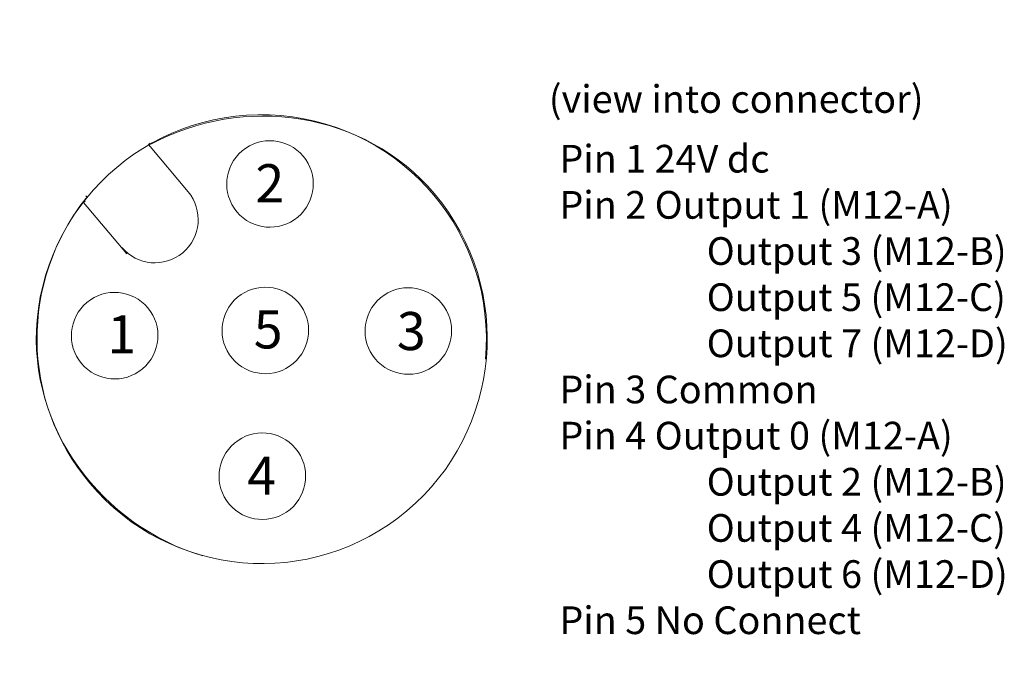
# Model space of a CAD drawing. Extents: x 76.6 to 136.5, y 121 to 159.9.
import ezdxf

# ---------------------------------------------------------------- set-up
doc = ezdxf.new("R2010")
doc.units = 0
doc.layers.add('LAYER_1', color=160, linetype='Continuous')
doc.styles.add('STD', font='txt')

msp = doc.modelspace()

# ---------------------------------------------------------------- linework, layer by layer
at = {"layer": 'LAYER_1', "color": 0, "lineweight": 0}
msp.add_lwpolyline([(83.138, 145.688), (80.506, 148.826), (80.595, 148.902)], dxfattribs=at)
for points, knots in [([(84.586, 152.361), (90.186, 155.394), (97.6, 154.409), (101.853, 149.34), (106.713, 143.548), (105.958, 134.911), (100.165, 130.052), (94.373, 125.191), (85.737, 125.946), (80.876, 131.739), (76.618, 136.814), (76.67, 144.073), (80.645, 149.062), (80.645, 149.062), (80.731, 149.115), (80.731, 149.115), (80.731, 149.115), (80.642, 149.221), (80.642, 149.221)], [0, 0, 0, 0, 1, 1, 1, 2, 2, 2, 3, 3, 3, 4, 4, 4, 5, 5, 5, 6, 6, 6, 6]), ([(87.751, 127.316), (81.646, 129.132), (77.101, 135.07), (77.677, 141.662), (78.337, 149.195), (84.977, 154.767), (92.51, 154.108), (100.042, 153.449), (105.615, 146.809), (104.956, 139.276)], [0, 0, 0, 0, 1, 1, 1, 2, 2, 2, 3, 3, 3, 3]), ([(93.533, 147.932), (92.418, 146.997), (90.758, 147.142), (89.823, 148.256), (88.888, 149.37), (89.034, 151.031), (90.148, 151.966), (91.261, 152.9), (92.922, 152.755), (93.857, 151.641), (94.792, 150.528), (94.646, 148.866), (93.533, 147.932), (93.533, 147.932), (93.533, 147.932), (93.533, 147.932)], [0, 0, 0, 0, 1, 1, 1, 2, 2, 2, 3, 3, 3, 4, 4, 4, 5, 5, 5, 5]), ([(82.825, 146.089), (83.76, 144.974), (85.421, 144.829), (86.534, 145.764), (87.649, 146.698), (87.794, 148.359), (86.859, 149.473), (86.859, 149.473), (84.454, 152.34), (84.454, 152.34), (84.454, 152.34), (84.545, 152.428), (84.545, 152.428)], [0, 0, 0, 0, 1, 1, 1, 2, 2, 2, 3, 3, 3, 4, 4, 4, 4]), ([(93.252, 139.017), (94.366, 139.951), (94.511, 141.612), (93.577, 142.726), (92.642, 143.84), (90.981, 143.986), (89.867, 143.05), (88.753, 142.116), (88.608, 140.456), (89.543, 139.342), (90.477, 138.227), (92.138, 138.081), (93.252, 139.017), (93.252, 139.017), (93.252, 139.017), (93.252, 139.017)], [0, 0, 0, 0, 1, 1, 1, 2, 2, 2, 3, 3, 3, 4, 4, 4, 5, 5, 5, 5]), ([(101.95, 138.983), (103.064, 139.918), (103.209, 141.578), (102.274, 142.692), (101.34, 143.807), (99.679, 143.952), (98.565, 143.017), (97.451, 142.082), (97.306, 140.421), (98.241, 139.308), (99.175, 138.194), (100.836, 138.048), (101.95, 138.983), (101.95, 138.983), (101.95, 138.983), (101.95, 138.983)], [0, 0, 0, 0, 1, 1, 1, 2, 2, 2, 3, 3, 3, 4, 4, 4, 5, 5, 5, 5]), ([(84.084, 138.7), (85.198, 139.634), (85.344, 141.296), (84.409, 142.41), (83.474, 143.523), (81.813, 143.668), (80.7, 142.734), (79.585, 141.799), (79.44, 140.138), (80.375, 139.024), (81.31, 137.91), (82.97, 137.765), (84.084, 138.7), (84.084, 138.7), (84.084, 138.7), (84.084, 138.7)], [0, 0, 0, 0, 1, 1, 1, 2, 2, 2, 3, 3, 3, 4, 4, 4, 5, 5, 5, 5]), ([(93.067, 130.147), (91.953, 129.212), (90.292, 129.358), (89.358, 130.471), (88.422, 131.585), (88.568, 133.245), (89.682, 134.18), (90.797, 135.115), (92.457, 134.97), (93.392, 133.856), (94.326, 132.742), (94.181, 131.081), (93.067, 130.147), (93.067, 130.147), (93.067, 130.147), (93.067, 130.147)], [0, 0, 0, 0, 1, 1, 1, 2, 2, 2, 3, 3, 3, 4, 4, 4, 5, 5, 5, 5])]:
    msp.add_open_spline(points, degree=3, knots=knots, dxfattribs=at)

# ---------------------------------------------------------------- texts
at = {"linetype": 'Continuous', "lineweight": 0}
for s, height, p in [('(view into connector)', 1.68505, (108.802, 154.276)), ('Pin 1 24V dc', 1.68505, (109.446, 150.641)), ('2', 2.317, (90.953, 148.833)), ('Pin 2 Output 1 (M12-A)', 1.68505, (109.446, 147.832)), ('Output 3 (M12-B)', 1.68505, (118.407, 145.024)), ('Output 5 (M12-C)', 1.68505, (118.407, 142.215)), ('1', 2.317, (81.95, 139.639)), ('5', 2.317, (90.854, 139.936)), ('3', 2.317, (99.561, 139.837)), ('Output 7 (M12-D)', 1.68505, (118.407, 139.407)), ('Pin 3 Common', 1.68505, (109.446, 136.599)), ('Pin 4 Output 0 (M12-A)', 1.68505, (109.446, 133.79)), ('4', 2.317, (90.459, 131.039)), ('Output 2 (M12-B)', 1.68505, (118.407, 130.982)), ('Output 4 (M12-C)', 1.68505, (118.407, 128.173)), ('Output 6 (M12-D)', 1.68505, (118.407, 125.365)), ('Pin 5 No Connect', 1.68505, (109.446, 122.557))]:
    msp.add_text(s, height=height, dxfattribs=at).set_placement(p)
at = {"layer": 'LAYER_1', "color": 7, "lineweight": 0, "char_height": 2.09475, "attachment_point": 1, "style": 'STD'}
for insert in [(122.287, 159.944), (123.627, 156.43), (117.883, 152.896), (126.606, 152.896), (126.614, 149.361), (126.614, 145.847), (126.613, 142.313), (117.886, 138.778), (118.023, 135.139), (127.209, 135.139), (127.215, 131.604), (127.215, 128.091), (127.201, 124.556), (118.009, 121.021), (123.277, 121.021)]:
    msp.add_mtext('\\fUnivers CondensedLight|b0|i0;\\H2.0947;\\C250; ', dxfattribs=dict(at, insert=insert))

doc.saveas('drawing.dxf')
